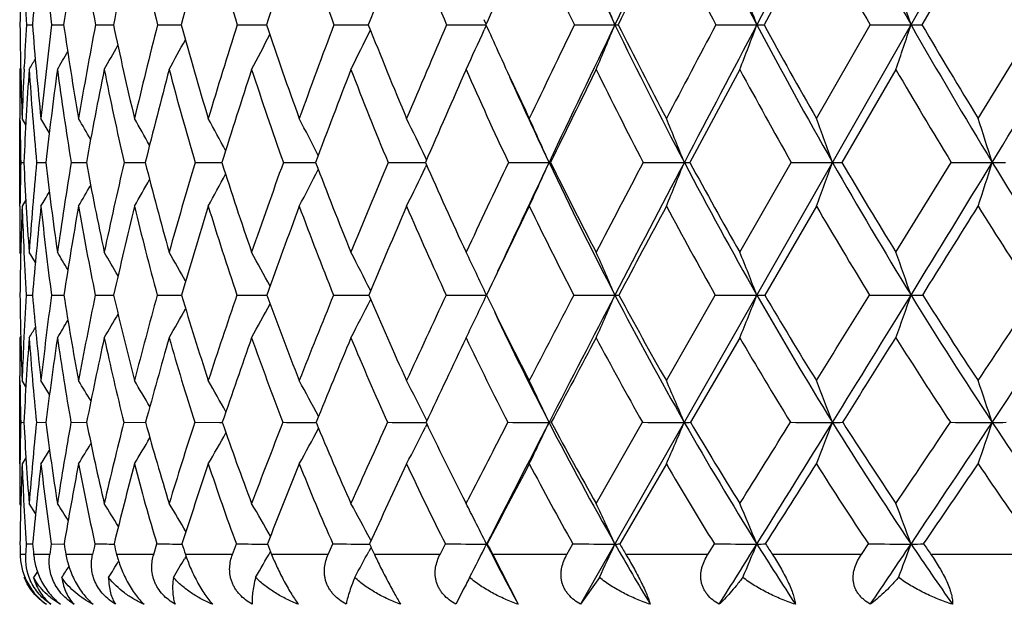
# Model space of a CAD drawing. Units: inches. Extents: x 0 to 11, y 0 to 8.5.
# Drawn here: x 7.4 to 7.6, y 5.3 to 5.5 of the extents above; entities that cross this region are included whole.
import ezdxf

# ---------------------------------------------------------------- set-up
doc = ezdxf.new("R2010")
doc.units = ezdxf.units.IN
doc.header["$LTSCALE"] = 0.605
doc.header["$MEASUREMENT"] = 0
doc.layers.get('0').update_dxf_attribs({"linetype": 'CONTINUOUS'})

msp = doc.modelspace()

# ---------------------------------------------------------------- linework, layer by layer
at = {"color": 7, "linetype": 'CONTINUOUS'}
for p, q in [((8.1066945238, 6.3837034098), (7.5090990944, 5.3355497263)), ((7.5557152215, 5.4692367346), (7.5453587085, 5.4501251788)), ((7.5876914661, 5.4692367346), (7.5765815572, 5.4501251788)), ((7.4904437316, 5.4502613557), (7.4900585007, 5.4511150357)), ((7.3995236953, 5.4501251788), (7.4007191436, 5.4501230733)), ((7.404517399, 5.4501251788), (7.4068975679, 5.4501217104)), ((7.4131896078, 5.4501251788), (7.4161468279, 5.4501213242)), ((7.4161468277, 5.4501213234), (7.4167331697, 5.450120838)), ((7.4254617847, 5.4501251788), (7.4301365963, 5.4501202503)), ((7.4412227912, 5.4501251788), (7.4469865361, 5.4501198891)), ((7.4603298931, 5.4501251788), (7.4671656239, 5.4501196801)), ((7.4826100534, 5.4501251788), (7.4903830685, 5.450119607)), ((7.4904465308, 5.4499841302), (7.4900604408, 5.4491290132)), ((7.5078614997, 5.4501251788), (7.5158933165, 5.4501196043)), ((7.5358555508, 5.4501251788), (7.5439488023, 5.4501196043)), ((7.5557152215, 5.4315866802), (7.5663386885, 5.4501251788)), ((7.5663386885, 5.4501251788), (7.5744200809, 5.4501196043)), ((7.5876914661, 5.4315866802), (7.5990348525, 5.4501251788)), ((7.3983922665, 5.4415861354), (7.3982058033, 5.4412699534)), ((7.3990687778, 5.4413160115), (7.3990903776, 5.4417872577)), ((7.5405757506, 5.4412699534), (7.5306894636, 5.4229044845)), ((7.5714323281, 5.4412699534), (7.5607496691, 5.4229044845)), ((7.3982058033, 5.4142521999), (7.3982058033, 5.4315866802)), ((7.3982722518, 5.4309669549), (7.3982645119, 5.431581718)), ((7.3994030736, 5.4303639206), (7.3986730259, 5.4315866802)), ((7.4040567094, 5.4287894942), (7.4024044585, 5.4315866802)), ((7.4786448502, 5.4234089605), (7.4784237082, 5.4238705556)), ((7.3984191864, 5.4229044845), (7.3990250764, 5.422903042)), ((7.401547097, 5.4229044845), (7.4033594222, 5.4229009674)), ((7.4083804121, 5.4229044845), (7.4113829918, 5.422899626)), ((7.4188572483, 5.4229044845), (7.4230229184, 5.4228987464)), ((7.4328827257, 5.4229044845), (7.4381738077, 5.4228981781)), ((7.4503298274, 5.4229044845), (7.4566983926, 5.4228978318)), ((7.4710405498, 5.4229044845), (7.4784258979, 5.422897654)), ((7.478649166, 5.4223958165), (7.47842613, 5.4219302592)), ((7.4948273332, 5.4229044845), (7.5028523963, 5.4228976134)), ((7.5031651294, 5.4229044845), (7.5028523963, 5.4228976134)), ((7.521474761, 5.4229044845), (7.5296031974, 5.4228976134)), ((7.5405757506, 5.4051521278), (7.55074151, 5.4229044845)), ((7.55074151, 5.4229044845), (7.5588997072, 5.4228976134)), ((7.5714323281, 5.4051521278), (7.5823625358, 5.4229044845)), ((7.5823625358, 5.4229044845), (7.590476612, 5.4228976134)), ((7.3994094509, 5.4154743514), (7.3986730259, 5.4142521999)), ((7.3982632386, 5.4142571004), (7.3982710539, 5.4149106272)), ((7.5557152215, 5.4142521999), (7.5454892955, 5.3966837554)), ((7.398399263, 5.4048366391), (7.3982058033, 5.4051521278)), ((7.4013062384, 5.4031290034), (7.4000736353, 5.4051521278)), ((7.3995101099, 5.3966837554), (7.4007380735, 5.3966806608)), ((7.4044877168, 5.3966837554), (7.4069327064, 5.39667869)), ((7.4131440976, 5.3966837554), (7.4167842342, 5.3966774249)), ((7.4254008588, 5.3966837554), (7.4302031769, 5.3966766133)), ((7.4411470012, 5.3966837554), (7.4470679847, 5.3966761147)), ((7.4602399254, 5.3966837554), (7.4672225581, 5.3966758459)), ((7.4675839278, 5.3975412055), (7.4675412748, 5.3976252299)), ((7.5260482111, 5.3797653069), (7.5357284142, 5.3966837554)), ((7.5357284142, 5.3966837554), (7.5439495495, 5.3966757538)), ((7.5662013244, 5.3966837554), (7.5744207427, 5.3966757538)), ((7.467590075, 5.3958230737), (7.4675443033, 5.3957328816)), ((7.3984028828, 5.3885634857), (7.3982058033, 5.3882450924)), ((7.5405757506, 5.3882450924), (7.5308350528, 5.3715219632)), ((7.3982703433, 5.3788493083), (7.3982472098, 5.3807074213)), ((7.3982058033, 5.3633066537), (7.3982058033, 5.3797653069)), ((7.3994273687, 5.3785641607), (7.3986730259, 5.3797653069)), ((7.4041007493, 5.3770356243), (7.4024044585, 5.3797653069)), ((7.3984128589, 5.3715219632), (7.3990376512, 5.3715198703)), ((7.4015219651, 5.3715219632), (7.4033909467, 5.3715169026)), ((7.4083367036, 5.3715219632), (7.4114332118, 5.3715150363)), ((7.4187953589, 5.3715219632), (7.4230914514, 5.3715138518)), ((7.4328032159, 5.3715219632), (7.4377064557, 5.3715135292)), ((7.4377064557, 5.3715135292), (7.4382600798, 5.3715131436)), ((7.4377064557, 5.3715135292), (7.4382600241, 5.3715131217)), ((7.456216039, 5.3715129582), (7.456801526, 5.3715127314)), ((7.4780023915, 5.371512626), (7.4785479181, 5.3715125701)), ((7.4780023925, 5.3715126333), (7.478547881, 5.3715125455)), ((7.4787081231, 5.3718718235), (7.4784226327, 5.3724374551)), ((7.4787139051, 5.3711651723), (7.4784261993, 5.3705953522)), ((7.5032972718, 5.3715219632), (7.5028521435, 5.3715125351)), ((7.5121655126, 5.3554876526), (7.5213334597, 5.3715219632)), ((7.3994362321, 5.3645095211), (7.3986730259, 5.3633066537)), ((7.399436371, 5.3645094329), (7.3986730259, 5.3633066537)), ((7.5260482111, 5.3633066537), (7.5168223479, 5.3474784728)), ((7.3984122853, 5.3551686177), (7.3982058033, 5.3554876526)), ((7.4013476332, 5.3535068934), (7.4000736353, 5.3554876526)), ((7.4858206651, 5.3567375486), (7.4864589017, 5.3554876526)), ((7.4864589017, 5.3554876526), (7.4868331836, 5.3562184095)), ((7.3994916122, 5.3474784728), (7.4007641625, 5.3474737316)), ((7.4044471653, 5.3474784728), (7.4069810914, 5.34747077)), ((7.4246960497, 5.3454034098), (7.4253174977, 5.3474784728)), ((7.4402688586, 5.3454034098), (7.4410432722, 5.3474784728)), ((7.4591964019, 5.3454034098), (7.4601167677, 5.3474784728)), ((7.4676586963, 5.3481439222), (7.467539401, 5.3483661977)), ((7.4813072688, 5.3454034098), (7.4823652518, 5.3474784728)), ((7.490637878, 5.3474784728), (7.490507757, 5.3474665611)), ((7.5064012198, 5.3454034098), (7.5075872388, 5.3474784728)), ((7.5342510002, 5.3454034098), (7.5355543145, 5.3474784728)), ((7.5646043982, 5.3454034098), (7.5660132047, 5.3474784728)), ((7.3993570451, 5.3454034098), (7.3982922326, 5.3454034098)), ((7.4041470956, 5.3454034098), (7.4009623012, 5.3454034098)), ((7.4126190048, 5.3454034098), (7.4073430705, 5.3454034098)), ((7.4246960497, 5.3454034098), (7.4173767552, 5.3454034098)), ((7.4402688586, 5.3454034098), (7.4309724886, 5.3454034098)), ((7.4591964019, 5.3454034098), (7.4480071457, 5.3454034098)), ((7.4676263191, 5.3467292496), (7.4672303045, 5.3459930499)), ((7.4813072688, 5.3454034098), (7.468326458, 5.3454034098)), ((7.5064012198, 5.3454034098), (7.4917464107, 5.3454034098)), ((7.4917464107, 5.3454034098), (7.4967697087, 5.3355497263)), ((7.5342510002, 5.3454034098), (7.518054909, 5.3454034098)), ((7.5646043982, 5.3454034098), (7.5470136992, 5.3454034098)), ((7.5971865285, 5.3454034098), (7.5783605259, 5.3454034098)), ((7.4310950911, 5.3450404691), (7.4307858042, 5.3445221303)), ((7.4017121651, 5.3420164977), (7.4009631317, 5.3408595568)), ((7.3991919671, 5.3410018371), (7.3990993457, 5.3408595568)), ((7.5128121997, 5.3408595568), (7.5090990944, 5.3355497263)), ((7.4857342192, 5.3381232652), (7.4844384604, 5.3355497263))]:
    msp.add_line(p, q, dxfattribs=at)
for centre, radius, start, end in [((8.3854154955, 5.8698688881), 0.9655352304, 203.9265226351, 205.7682564777), ((12.21052874, 3.1821237864), 5.2137708801, 153.8704311756, 154.2146391792), ((8.4620172975, 5.9355149869), 1.038488536, 206.1222040713, 207.8660213623), ((17.2196184452, 0.3315366245), 10.9461625586, 151.9535531379, 152.1204483464), ((8.5515143804, 6.0069638397), 1.124628282, 208.0404565348, 209.678735522), ((8.6547530182, 6.084951776), 1.2250440382, 209.684454477, 211.2123731281), ((8.268276349, 5.4405973572), 0.8700747976, 178.1137117026, 179.3725655794), ((8.3475001652, 5.3762569213), 0.9496584335, 174.3812437711, 175.5387971437), ((8.18164172, 5.5457152752), 0.7829812749, 185.6053643865, 187.0124364516), ((8.4625398965, 5.2977122244), 1.0665886502, 170.7457376159, 171.7844474599), ((8.1739411002, 5.5935670601), 0.7741565776, 189.2417824974, 190.6779206738), ((8.6255415794, 5.1969677344), 1.2350338826, 167.2642600283, 168.1716622904), ((8.1831310241, 5.6413558981), 0.7814293725, 192.7244195022, 194.1652360352), ((8.8569169484, 5.0612196151), 1.4788352044, 163.9840830759, 164.7529819486), ((8.2074438357, 5.690678695), 0.8030944423, 196.0058731657, 197.4295732854), ((9.193796115, 4.8679948909), 1.8412565308, 160.9411663936, 161.5691890236), ((8.2456173604, 5.7427693829), 0.8380435768, 199.0500697729, 200.4383466376), ((9.7114628578, 4.5727884269), 2.4097215538, 158.1601676879, 158.6488886677), ((8.2967911115, 5.7985895963), 0.8856174375, 201.8322671102, 203.1706228954), ((8.3604601518, 5.8589052292), 0.9455292651, 204.3378783782, 205.6154774759), ((12.3813627944, 3.0414588112), 5.4284606795, 153.4338100101, 153.659117515), ((8.4364754058, 5.9243619572), 1.0178490287, 206.5606016618, 207.7698146886), ((8.5250895254, 5.995570707), 1.1030475926, 208.5003044328, 209.6360975459), ((8.6270574096, 6.0732151673), 1.2021112725, 210.1609899937, 211.2202783625), ((8.1969176131, 5.4950933256), 0.7986608757, 182.6243481399, 183.2277132524), ((6.2779543847, 4.9363649057), 1.340312161, 22.5388465256, 22.9510159915), ((6.2130435153, 4.9503461765), 1.421647763, 20.581854772, 20.9651420809), ((6.1127754346, 4.9639487446), 1.5403789069, 18.398108267, 18.74702635), ((10.5068248752, 4.1078990913), 3.3015893094, 155.8682224411, 156.0123710423), ((8.1812950378, 5.4585620852), 0.7830867678, 180.6173115175, 181.9740886408), ((8.2535887855, 5.4015595815), 0.855444794, 176.7454349878, 177.3046460801), ((8.1440194038, 5.5083586859), 0.7455780763, 184.4796594927, 185.9102090964), ((8.3249509388, 5.3358283561), 0.9275029191, 172.9214083028, 174.0740435947), ((8.127348367, 5.5547388972), 0.7280068736, 188.2619371806, 189.739188851), ((8.4582252778, 5.2513664126), 1.0637690533, 169.2313447757, 170.2460921289), ((8.1282284949, 5.6000748172), 0.7271257136, 191.9010688511, 193.3982404087), ((8.6494737992, 5.1386347684), 1.2630248165, 165.7222578745, 166.5884085704), ((8.1444749118, 5.6461332417), 0.7407430849, 195.3437830548, 196.836221492), ((8.9285939166, 4.9794236463), 1.5600746128, 162.4392213686, 163.1519677474), ((8.1745020864, 5.6942386624), 0.7673805221, 198.5488268215, 200.0152869455), ((9.3548551195, 4.7385793728), 2.023739921, 159.4148252583, 159.9744640688), ((6.7102142991, 5.8156849633), 0.8413740572, 333.5763909439, 334.1724801954), ((8.2171676233, 5.7453829243), 0.8060622294, 201.4873911971, 202.9106585355), ((10.064596006, 4.3365333435), 2.8118922873, 156.6698134167, 157.0805620753), ((6.6996012708, 5.8066153185), 0.8675379918, 335.0941165319, 335.6650698616), ((8.2803698893, 5.8042318063), 0.8657197358, 204.144008596, 204.523267839), ((11.4562787528, 3.5426439928), 4.3850294503, 154.2148022556, 154.4835123824), ((11.7214286799, 3.4186883878), 4.6704646964, 154.2177160392, 154.5880102204), ((6.6794872052, 5.7972351605), 0.9055740678, 336.8535696202, 337.4611397253), ((7.5158665927, 5.4905979105), 0.040478315, 270.0378266701, 270.9516511269), ((8.3398401719, 5.8480226988), 0.9149946957, 205.7769769472, 207.6856495484), ((8.3376014832, 5.8595812647), 0.9174955465, 206.5049948851, 207.8061363231), ((15.4002190144, 1.277812417), 8.9026067233, 152.0525261137, 152.1875040246), ((16.2485072154, 0.8455492286), 9.8474060296, 152.1218849695, 152.3009198689), ((6.644985697, 5.7876924878), 0.9602552351, 338.8530676927, 339.4181593831), ((7.5439259121, 5.6342089604), 0.1840893575, 270.0071243367, 270.4459465537), ((8.4154151635, 5.9110310591), 0.9858463307, 207.8739984077, 209.6790824276), ((8.4147812746, 5.9236651172), 0.9900180158, 208.575374873, 209.8043525967), ((6.5874368853, 5.7784082921), 1.0401486869, 341.0874197074, 341.6019298416), ((7.5744006278, 5.8767143504), 0.4265947466, 270.0026127412, 270.2929210798), ((8.5025024417, 5.979190339), 1.0682942997, 209.686112435, 211.3812208334), ((8.503480211, 5.9930066088), 1.0741793898, 210.3573628073, 211.510181127), ((-1.7331683937, 11.1115573478), 10.9220513533, 328.6112723491, 328.7784087691), ((6.7164442062, 5.8313371911), 0.8112423292, 331.2605695804, 331.7343279446), ((6.7150796197, 5.824004479), 0.8233467273, 332.2993438325, 332.8404792925), ((6.7146578216, 5.8420620884), 0.7988232872, 329.8856000911, 330.1773783456), ((6.7159628043, 5.8374109552), 0.8034063715, 330.4569912368, 330.8481778118), ((8.2669935495, 5.7981191161), 0.8510128884, 204.5226443165, 205.5120804975), ((6.7135026217, 5.8449838739), 0.7964701415, 329.5438415026, 329.7158870397), ((8.1902547777, 5.4412252981), 0.7920489757, 179.9967696953, 180.6976211183), ((8.2204918145, 5.403068688), 0.8223134421, 177.3341167942, 178.0125725568), ((8.2505309122, 5.3834980377), 0.8524172536, 176.1138441978, 177.3503257217), ((8.1351208301, 5.4910009527), 0.7367275962, 183.8705550708, 185.3034762381), ((8.3498255307, 5.3136417518), 0.9527523812, 172.3016661202, 173.4147657448), ((8.1164674345, 5.537166786), 0.7172468925, 187.6835283172, 189.166662247), ((8.4929231311, 5.2243796688), 1.0996103994, 168.6242257191, 169.5987240065), ((8.1155492174, 5.582060915), 0.7146400976, 191.3621429526, 192.8681667316), ((8.6983123058, 5.1040741546), 1.3145414929, 165.1367973391, 165.9634336249), ((8.1300888781, 5.6275033735), 0.7266065815, 194.8509687371, 196.3546095169), ((8.9995899414, 4.9323258721), 1.6366715623, 161.882733102, 162.5579141234), ((8.1584328797, 5.674852369), 0.7515900939, 198.1065035546, 199.5859047044), ((9.464839028, 4.6688007461), 2.1450667186, 158.8927840446, 159.4176927417), ((8.1993828463, 5.7251193519), 0.7885533127, 201.0978756477, 202.5352834164), ((10.2559868118, 4.2189518052), 3.0272671669, 156.1859594077, 156.5653512106), ((8.2521022667, 5.7790546049), 0.8368442108, 203.8059945154, 205.1878320692), ((11.8747677471, 3.2918970718), 4.8633426817, 153.7713907955, 154.0123428502), ((8.3160752809, 5.8372206115), 0.8961293652, 206.221685762, 207.5381834605), ((8.3911074065, 5.9000648626), 0.9663833951, 208.3433696954, 209.5879424096), ((8.4773673715, 5.9680018481), 1.0479335817, 210.1747241147, 211.343255493), ((8.2660809882, 5.785357283), 0.8449230117, 204.1414239258, 205.4031908128), ((8.1617934375, 5.4408491819), 0.7635851356, 180.74153579, 181.3466083062), ((6.377677376, 4.8311160166), 1.1941152989, 29.9601015236, 30.1892774949), ((6.3722519723, 4.8383607335), 1.2048090955, 29.2081804905, 29.4972441573), ((6.3640883601, 4.848177264), 1.2199394146, 28.2312993723, 28.5697460108), ((6.3506681159, 4.8598667358), 1.2421901648, 27.0252176277, 27.403340529), ((6.3296883038, 4.873255713), 1.2738797958, 25.6094532201, 25.9949368788), ((6.2956248086, 4.887194383), 1.320748424, 23.9290956963, 24.342148524), ((6.2443861893, 4.9021443494), 1.3867107556, 22.0571529389, 22.4450519788), ((6.1649680118, 4.9169589263), 1.482909143, 19.9487719005, 20.3063321496), ((6.0412336675, 4.9311026767), 1.6254279316, 17.6116297147, 17.9332664561), ((8.1612248018, 5.4047707769), 0.7630211257, 178.6381992471, 179.2385691474), ((8.1017090279, 5.455504732), 0.7034398403, 182.6562695921, 184.1047733016), ((8.2187308511, 5.3461401645), 0.8207813648, 174.6335173638, 175.8770308923), ((8.0742862839, 5.500847848), 0.6754394791, 186.6264960743, 188.1450255589), ((8.3328305396, 5.2721662592), 0.9366589832, 170.7390140814, 171.8376236268), ((8.0655750058, 5.5438647923), 0.6652816766, 190.4756819565, 192.0345892427), ((8.498915127, 5.1737402449), 1.1084258386, 167.00940687, 167.9494115042), ((8.0728084111, 5.5866204511), 0.6700939529, 194.141529023, 195.7124882205), ((8.7434244966, 5.0346690699), 1.3668381288, 163.4985829651, 164.2731735397), ((8.0939883397, 5.6306177026), 0.6879244416, 197.5742759889, 199.1321199965), ((9.1185949946, 4.8238298879), 1.7725684868, 160.2467692047, 160.855316448), ((6.7331918439, 5.7914193237), 0.8130535829, 332.3616156957, 332.9376220335), ((8.127647623, 5.6769448501), 0.7174348105, 200.7380136738, 202.2618238069), ((9.7440592455, 4.4711749643), 2.4642246389, 157.2805834234, 157.7273407339), ((6.7273010222, 5.7823651401), 0.8331279846, 333.7783791115, 334.365514749), ((8.1727125151, 5.7263766621), 0.7577131537, 203.6101047197, 205.0835555609), ((10.9669831279, 3.7752873936), 3.843241853, 154.6145942478, 154.9071815382), ((11.2843909625, 3.6266442772), 4.1864734534, 154.5920035287, 154.9179905477), ((6.7144288251, 5.7727493632), 0.8625589687, 335.4416035357, 336.0714258497), ((8.2313252207, 5.7688578577), 0.8064497173, 205.4035886184, 207.4843874178), ((8.2284284975, 5.7794527356), 0.8081668197, 206.1792899086, 207.5904104169), ((14.391110882, 1.8091840875), 7.7621437466, 152.2537235714, 152.4016856793), ((15.3054827626, 1.3408940611), 8.7822010916, 152.3024520035, 152.4954947627), ((6.6904985518, 5.7628830806), 0.9053655196, 337.3517919186, 337.9433663143), ((7.5295582213, 5.5158756266), 0.0929780242, 270.0277155852, 270.6971218235), ((8.2955240204, 5.8249083069), 0.8650128929, 207.6937408335, 209.6736512619), ((8.2943310593, 5.836547455), 0.8684750968, 208.4431474828, 209.7837179156), ((6.6491039962, 5.7531061486), 0.9678666811, 339.5063266715, 340.0517352519), ((7.5588463497, 5.6863047481), 0.2634071402, 270.0116061983, 270.4140097266), ((8.369739801, 5.8851391892), 0.9333428803, 209.6864853029, 211.5571198845), ((8.3702540176, 5.8979414822), 0.9385933301, 210.4054556163, 211.6702412215), ((-0.8136424608, 10.5507852102), 9.8450215132, 328.4310371448, 328.609977635), ((6.5796350159, 5.743771931), 1.0605475285, 341.8981464378, 342.3888524225), ((7.5904150771, 5.9368980821), 0.5140004724, 270.006859303, 270.2963382757), ((8.4541217075, 5.9498225423), 1.0116979449, 211.3880945473, 213.1443972046), ((6.734125063, 5.8066667102), 0.7909736405, 330.2566464499, 330.696014658), ((6.7348209179, 5.7996217284), 0.7996477185, 331.1888546451, 331.7038330774), ((6.7322303607, 5.8124130282), 0.7859249977, 329.5614292661, 329.9091268334), ((6.7304552105, 5.8164072798), 0.7830992915, 329.0998900622, 329.3374760661), ((8.1297888778, 5.4051361392), 0.7315830747, 179.2856683035, 179.9987478109), ((8.157312001, 5.3874703878), 0.7591115596, 177.9781584262, 179.3045817381), ((8.1113962642, 5.4393254405), 0.7131641339, 182.0148054533, 182.6509160421), ((8.2412934184, 5.3258066671), 0.8435385582, 173.9814403423, 175.1801235519), ((8.0645404898, 5.4838602566), 0.6657848041, 186.0012628656, 187.5237965356), ((8.3649185128, 5.2474899952), 0.9695344009, 170.095739073, 171.1480462372), ((8.0538469974, 5.5265128046), 0.6537245504, 189.8881076862, 191.4550449613), ((8.5447646618, 5.1420564841), 1.1563641715, 166.3854301134, 167.279429015), ((8.0592670445, 5.5686902609), 0.6567896005, 193.5999251928, 195.1822265432), ((8.8109202998, 4.9911809781), 1.4390337419, 162.9026130288, 163.6330388446), ((8.0787101776, 5.6119434562), 0.6729216467, 197.0844250882, 198.6561644168), ((9.2243219375, 4.7586836767), 1.8883022863, 159.6854688188, 160.2528638367), ((8.110641112, 5.6573895604), 0.7007062296, 200.3032596729, 201.8428111079), ((9.9298679318, 4.3598623971), 2.6720068687, 156.7585996997, 157.1679654038), ((8.1539296878, 5.7058183309), 0.73917047, 203.2317049965, 204.7221487526), ((11.3765521016, 3.5343033932), 4.3092847401, 154.1347951212, 154.3941049593), ((8.2077680969, 5.757772675), 0.7876652241, 205.8568993197, 207.2858078242), ((15.9920130927, 0.8781788474), 9.6046094577, 151.8175448293, 151.9363782363), ((8.2716346359, 5.8136187896), 0.8458089558, 208.1753232993, 209.5341562864), ((8.3452949265, 5.8736161305), 0.9134830766, 210.1901105144, 211.4734314361), ((-0.0335367169, 10.1606306337), 8.9783755354, 327.9538398792, 328.0860130914), ((8.4288398556, 5.937995735), 0.9908773405, 211.9085797448, 213.1132482792), ((8.0844714688, 5.438038869), 0.686208648, 182.6475842229, 183.4550863612), ((6.3656360642, 4.7787143823), 1.2141146918, 30.872185734, 31.0618167205), ((6.3621823927, 4.7855498297), 1.2215370844, 30.2259722054, 30.4796081198), ((6.3554664388, 4.7945186594), 1.2339667391, 29.3537053943, 29.6601282963), ((6.3453881227, 4.8061395379), 1.2513586902, 28.2502654878, 28.5998630326), ((6.3289585814, 4.8196045231), 1.2769019098, 26.915395598, 27.2948048024), ((6.302301636, 4.8342006711), 1.3146155316, 25.3320043512, 25.7414342249), ((6.2620297047, 4.8501778985), 1.3677850465, 23.5500196601, 23.9379258554), ((6.199094847, 4.8663011407), 1.4456595038, 21.5229458789, 21.8845230744), ((6.1010379717, 4.8819876614), 1.5606923535, 19.255538354, 19.5854947983), ((8.0649285512, 5.4046383386), 0.6667196507, 180.6836079523, 182.1380058575), ((8.1354040575, 5.3517281071), 0.7372658356, 176.5041540962, 177.2441889516), ((8.0261036611, 5.4497478291), 0.6276131362, 184.8500920891, 186.4021272113), ((8.2148468603, 5.2883124504), 0.8175734102, 172.3828901393, 173.5775162834), ((8.0077048891, 5.4910092248), 0.6081326908, 188.9229859442, 190.5402987103), ((8.3577228514, 5.2030674544), 0.9642179702, 168.4161744203, 169.4405825827), ((8.0061844981, 5.5309139657), 0.6044932548, 192.8297093279, 194.4799932719), ((8.570653936, 5.0824731431), 1.187574385, 164.6578930289, 165.5026269737), ((8.0190355661, 5.5712204085), 0.6141572389, 196.5103696866, 198.1638988215), ((8.9000957052, 4.8988116953), 1.5415602191, 161.1575883203, 161.8207142867), ((8.0444296485, 5.6131663241), 0.6353809548, 199.9203214998, 201.5516786235), ((9.452587333, 4.5896695718), 2.1495860265, 157.9492489146, 158.4349603165), ((8.0810066123, 5.6576027934), 0.6669404732, 203.0303006957, 204.6191796608), ((10.5382062622, 3.9751970462), 3.3701519461, 155.0525321556, 155.3693550185), ((7.4904686004, 9.357734528), 3.9610587744, 269.8848332429, 270.0005785116), ((6.7426228825, 5.7507369042), 0.827461381, 334.0187486445, 334.6663710024), ((8.1277531897, 5.7050876748), 0.7079665567, 205.824709561, 207.3559174173), ((13.5995202968, 2.2221647025), 6.8693004335, 152.4752749181, 152.6342854788), ((14.3669340696, 1.8298468964), 7.723924921, 152.4973469591, 152.7075885633), ((7.5158564605, 9.5072313543), 4.1105556007, 269.8869470959, 270.0005252336), ((6.7269351854, 5.740568862), 0.8606501644, 335.8347775869, 336.4484734139), ((7.5158645763, 5.4360072668), 0.0393315241, 270.0430697549, 271.1565530899), ((8.1860909784, 5.7454805352), 0.7555319813, 207.494779519, 209.6679759333), ((8.183937689, 5.7559595149), 0.7578526554, 208.2988624077, 209.7617750514), ((6.698028092, 5.7303078949), 0.9093368561, 337.9035216585, 338.4756817255), ((7.54392443, 5.5496591321), 0.1529833804, 270.0094078189, 270.5860881684), ((8.2497029406, 5.7989547463), 0.8123522862, 209.683113188, 211.7476052374), ((8.2490845218, 5.8104043773), 0.8162174927, 210.4559292897, 211.8436643205), ((-0.4934637263, 10.3803783682), 9.4760441494, 328.1490712861, 328.2694219876), ((0.1118496493, 9.9823898309), 8.7589235024, 328.2360769458, 328.4294748684), ((6.6479832339, 5.720324861), 0.9813435699, 340.2210044605, 340.7432396834), ((7.5743997092, 5.7336410169), 0.3369652638, 270.0035764308, 270.3948692689), ((8.3220807372, 5.8560251602), 0.8774949256, 211.5658483857, 213.51493509), ((8.3229819226, 5.8685241961), 0.8829140995, 212.3040857861, 213.6125982207), ((3.6014291954, 8.0301346483), 4.7869347746, 326.381028022, 326.6238606992), ((3.7143943623, 7.9396850188), 4.6496797858, 326.472772515, 326.8439382368), ((6.7511245926, 5.7776854716), 0.7806991776, 330.0770200708, 330.5602594782), ((6.7519383948, 5.7696403567), 0.790250782, 331.1429745052, 331.69500997), ((6.7498260888, 5.7605613373), 0.8051206393, 332.4556318041, 333.0549898234), ((6.7489460766, 5.7843992002), 0.774888779, 329.2535418485, 329.6527176811), ((8.1279495135, 5.6937389907), 0.7032614099, 205.2937400408, 207.2702914841), ((6.7441479219, 5.7930521748), 0.7707835724, 328.3190299699, 328.495339279), ((6.7462022684, 5.7896962076), 0.7720413086, 328.6686490753, 328.9667013709), ((8.0778723971, 5.3882097331), 0.6796665947, 179.9970192186, 180.6324564687), ((8.1381099931, 5.3341258434), 0.7400179448, 175.8060810795, 177.1033772337), ((8.0182125234, 5.4333555888), 0.6197827377, 184.1739280674, 185.7257312812), ((8.2428014582, 5.2661028039), 0.8460048454, 171.6988882949, 172.8418683529), ((7.9978491232, 5.4744474464), 0.5984300694, 188.2821257795, 189.9036874132), ((8.3976506264, 5.1748379646), 1.0056400989, 167.7480904539, 168.7213396824), ((7.9946123828, 5.5139453566), 0.5931691731, 192.234483044, 193.8927882809), ((8.6292160672, 5.0440980006), 1.2497792787, 164.0161557551, 164.8120967488), ((8.00588579, 5.5536755841), 0.6013348305, 195.9682986437, 197.6327972655), ((8.9912016987, 4.841904376), 1.6407717577, 160.5503787505, 161.1685265559), ((8.0297673465, 5.5949191613), 0.621100542, 199.4360546756, 201.0805208278), ((9.6111069896, 4.4935875201), 2.326331316, 157.3824094214, 157.8278862141), ((8.0648426611, 5.6385542658), 0.6511841076, 202.6059249558, 204.2093513682), ((10.8831094464, 3.7702913239), 3.7623143568, 154.529764655, 154.8115268322), ((8.1100533364, 5.6851538751), 0.6906698518, 205.4602781183, 207.0069235464), ((14.9268874781, 1.4455204245), 8.3978080254, 151.9985116536, 152.1276589996), ((8.1646246686, 5.7350613977), 0.7389076396, 207.9929904569, 209.4718424879), ((8.2280344029, 5.7884575771), 0.7954680582, 210.2063493471, 211.6102807368), ((0.7607419415, 9.6629772922), 8.0410720008, 327.7447544643, 327.8855485853), ((8.3000145827, 5.8454275402), 0.8601441114, 212.1081065566, 213.4329440241), ((8.1034605399, 5.3532476677), 0.7052862008, 177.2427248117, 177.8452619577), ((8.0463181428, 5.3877886695), 0.6481094527, 180.7903046425, 181.4382007475), ((6.3446975516, 4.7280341362), 1.2487066006, 31.2454213729, 31.4614643197), ((6.3395771455, 4.7363926403), 1.2582417458, 30.4801902302, 30.752244581), ((6.3320905402, 4.7478329845), 1.271539425, 29.4822406232, 29.8005368095), ((6.3195561056, 4.7614892911), 1.2915210749, 28.2462365304, 28.6017883592), ((6.299937865, 4.7772767551), 1.3202433891, 26.794778655, 27.1516089018), ((6.2670648843, 4.7936052774), 1.3642385966, 25.0628121054, 25.4460440871), ((6.2173101667, 4.8111544137), 1.4269245309, 23.1228180569, 23.4836283334), ((6.1393899686, 4.8285446226), 1.5198096805, 20.9320467867, 21.2655271871), ((6.017062153, 4.8451473763), 1.6591240975, 18.4969905396, 18.7977802041), ((8.0439509186, 5.3550727467), 0.6457476003, 178.5403389291, 179.1828265713), ((7.9829952771, 5.4012051045), 0.5847116605, 182.909895901, 184.4844211317), ((8.1040247941, 5.2999844805), 0.7061358482, 174.1854818996, 175.4918289771), ((7.9545493049, 5.4413676906), 0.5555669295, 187.2223214805, 188.8924908562), ((8.2253101277, 5.2269101456), 0.8296735223, 169.9620944325, 171.0847338506), ((7.9443811819, 5.4788969875), 0.5436583052, 191.3910735162, 193.1203942138), ((8.4090443011, 5.1233885998), 1.0208639153, 165.9326591604, 166.8585696458), ((7.949309185, 5.5159153334), 0.5456709809, 195.3441473673, 197.0976279928), ((8.6967702735, 4.9646881291), 1.3278277341, 162.15815932, 162.8835380116), ((7.9670679309, 5.5538752539), 0.5593690204, 199.0260612592, 200.7728035055), ((9.1844220663, 4.6947594619), 1.8615632554, 158.6819169724, 159.2107290076), ((7.457721504, 8.3609400978), 2.989427513, 269.8564821474, 269.971146071), ((7.9959876493, 5.5937501272), 0.583190497, 202.3991012088, 204.1137802515), ((10.1547584649, 4.150137874), 2.9486818165, 155.5301975643, 155.8720441419), ((7.4787051911, 8.5864014115), 3.214888855, 269.8613966919, 269.9874747166), ((6.7646784967, 5.7315480963), 0.799826651, 332.5869771509, 333.173603038), ((8.0358146635, 5.6366414653), 0.6171220122, 205.4425773226, 206.9725328517), ((12.9737778264, 2.5453599999), 6.1650212093, 152.7148739253, 152.8747912454), ((13.4489543243, 2.3037940074), 6.6908166998, 152.7098441445, 152.941307089), ((7.5026947567, 8.7599723929), 3.3884598614, 269.8648138827, 270.0026612677), ((6.7557520302, 5.7209258475), 0.8247716304, 334.3038945067, 334.934848479), ((8.085971055, 5.6722050718), 0.6560820578, 207.2784592087, 209.6675283578), ((8.082573522, 5.6814379284), 0.6569694662, 208.1470250868, 209.7450964889), ((7.5294464051, 8.8608518008), 3.4893392692, 269.8667833901, 270.0025707759), ((6.736539546, 5.7101915864), 0.8623532274, 336.2808447085, 336.8750143667), ((7.5295932084, 5.4532987008), 0.0817861663, 270.0068361016, 270.8700148224), ((8.1407424976, 5.7198174389), 0.7034257831, 209.6799820526, 211.9608216025), ((8.1385708671, 5.7297400903), 0.7054523701, 210.5164015734, 212.0401978909), ((0.8225211426, 9.5614086909), 7.9260349164, 327.9508674227, 328.0875161833), ((1.0265667154, 9.4163372268), 7.6832270824, 328.0230304231, 328.2341815902), ((7.5587739247, 8.9247155149), 3.553202982, 269.867995059, 270.0020249223), ((6.7013703967, 5.6995545363), 0.9181327346, 338.5166925757, 339.0659839251), ((7.5589051545, 5.5841218577), 0.2126093227, 269.998476283, 270.5395866327), ((8.2033278, 5.7704308719), 0.7579074302, 211.7586144058, 213.9223309985), ((8.2023113114, 5.7810688502), 0.7610043674, 212.5588963907, 214.0029929619), ((4.1513999948, 7.6632671377), 4.1258292879, 325.9891945644, 326.2573946728), ((4.1670685178, 7.6400536525), 4.1068236561, 326.0659341589, 326.4693233082), ((7.5903257619, 8.8741595934), 3.5026470615, 269.8670386151, 270.0024646239), ((6.6403438049, 5.6893991483), 1.0019001479, 341.0057026288, 341.5012644992), ((7.5904971995, 5.7710229354), 0.3995104008, 269.9970214979, 270.3936391085), ((8.273460934, 5.8240016133), 0.8192766303, 213.5251638291, 215.5669194708), ((6.7669026737, 5.7505222292), 0.7726157045, 329.922240716, 330.4448678101), ((6.7677001892, 5.7414393614), 0.7831123947, 331.1277184877, 331.7124539122), ((6.7607294532, 5.7649344093), 0.7633092154, 328.2531937736, 328.606439089), ((6.7642947698, 5.7583670594), 0.7662857919, 328.965621084, 329.4116440736), ((6.7578786897, 5.7694905759), 0.7618391204, 327.780629067, 328.0225647064), ((8.0285695062, 5.3553024085), 0.6303644769, 179.1837600849, 179.3457061362), ((8.0415018152, 5.3386161716), 0.6433027843, 177.8004012979, 179.2106539382), ((7.9945391419, 5.386100437), 0.5963019242, 182.1906785545, 182.8775510418), ((8.1281694319, 5.2800750851), 0.7305219302, 173.4578340297, 174.705935314), ((7.9473245093, 5.4255854384), 0.5484674181, 186.5200308651, 188.1872971639), ((8.2591187571, 5.2020169402), 0.8644650174, 169.2468825637, 170.3128857868), ((7.9356500006, 5.4629695875), 0.5351781569, 190.732493554, 192.462429415), ((8.4575040646, 5.0902408481), 1.0719736492, 165.2423048047, 166.1154445339), ((7.939262945, 5.4996767615), 0.5360076882, 194.7391131327, 196.495973259), ((8.770058151, 4.916832256), 1.4072779666, 161.5026383493, 162.1808442425), ((7.9558260481, 5.5372199051), 0.5486375102, 198.4810614042, 200.2331516793), ((9.3075206562, 4.6167986448), 1.9986937837, 158.0684933167, 158.5568002264), ((7.9860650581, 5.5776400337), 0.5741044751, 201.9214522214, 203.634789066), ((10.4113148654, 3.9916627027), 3.2411655001, 154.9635549545, 155.2719888424), ((8.0213547135, 5.6185038249), 0.6032946057, 205.024507836, 206.6950700239), ((13.905506892, 1.9851408951), 7.2426416765, 152.1973667625, 152.338831238), ((8.0680391572, 5.6632534077), 0.6432885529, 207.7925057268, 209.3981771588), ((8.1229353157, 5.7110169771), 0.6907797657, 210.2224902764, 211.7539576256), ((1.5320250224, 9.1757457263), 7.1287821749, 327.5192918744, 327.6699710002), ((8.1855235903, 5.7618026113), 0.7452902855, 212.3225897377, 213.7743240387), ((4.3099252499, 7.5834802774), 3.9589041776, 325.6113727248, 325.8885064422), ((8.2555068224, 5.815536254), 0.8065289588, 214.1049773588, 215.4741778008), ((8.0102380462, 5.3554749468), 0.612032243, 179.3422605194, 179.998810541), ((7.9679357326, 5.3847206475), 0.5696627929, 182.8732749213, 183.7484321861), ((6.3211991017, 4.6660770132), 1.2850458892, 32.2676373592, 32.4448243005), ((6.318172528, 4.6742022099), 1.29112114, 31.6116621246, 31.8481374005), ((6.3119845316, 4.6848725386), 1.3017934578, 30.7219686035, 31.0072873161), ((6.3027424303, 4.6987316438), 1.3167903953, 29.5923105854, 29.9176763899), ((6.2875442579, 4.7149265056), 1.3392663593, 28.2275931887, 28.5739462362), ((6.269677041, 4.7362648548), 1.3652820111, 26.8048838922, 26.9716370045), ((6.2229817242, 4.7514537051), 1.4236754722, 24.7489921104, 25.1049613004), ((6.1612213192, 4.7707094627), 1.4981936386, 22.6417739726, 22.9745471507), ((6.0640810864, 4.7894436503), 1.6101284354, 20.2776904115, 20.5822767432), ((6.2575414844, 4.7301396215), 1.3788757666, 26.5964117308, 26.804654844), ((7.9661613757, 5.3552405978), 0.5679543414, 180.783075004, 180.9924345993), ((8.0335615895, 5.3053173657), 0.6354701371, 176.1958413208, 176.383327932), ((7.9245572331, 5.3965586268), 0.5260879288, 185.3530612709, 185.5800872551), ((8.140116718, 5.2400359221), 0.7434740026, 171.6908513928, 171.8524294146), ((7.9037956895, 5.4333710044), 0.5041859782, 189.8086826389, 190.0480785017), ((8.3034467792, 5.1477883175), 0.9124833414, 167.3589421818, 167.4924395836), ((7.4197100852, 7.2158736169), 1.8684069011, 269.7967411959, 269.9124344819), ((7.8996703441, 5.4684268919), 0.4977367609, 194.0634791887, 194.3098593011), ((7.4324221526, 7.4841998837), 2.1367332224, 269.809490728, 269.9429553708), ((7.9089288488, 5.5034442934), 0.5034075915, 198.0483928332, 198.2969667984), ((7.4485567197, 7.7285725805), 2.3811059618, 269.8192060506, 269.9668743594), ((7.9302740518, 5.5398740437), 0.5200001887, 201.7150837114, 201.9613990877), ((7.4679680562, 7.9400880443), 2.5926214596, 269.8264897555, 269.9863844263), ((7.9617540123, 5.5783870638), 0.545666688, 205.0347483287, 205.2754622746), ((7.4904772254, 8.1095843187), 2.7621177578, 269.8317296522, 270.0006333297), ((6.7784772857, 5.7039628434), 0.7962895148, 332.8710881262, 333.4039900429), ((8.0054645233, 5.6104577837), 0.5782256086, 207.0536483094, 208.3876051136), ((8.0021944551, 5.619426764), 0.5793496394, 207.9955321747, 208.228196854), ((7.5158657972, 8.224201593), 2.8767350321, 269.8351161639, 270.000549179), ((6.766704797, 5.6928280796), 0.8249594519, 334.7448850124, 335.2512075072), ((7.5158577325, 5.3864765547), 0.0390100099, 270.0523433821, 271.4169190761), ((8.0527456566, 5.6535413606), 0.6179742388, 209.6886977843, 210.9687856624), ((8.050689887, 5.6631854245), 0.6202301416, 210.598295952, 210.8212531419), ((7.5439244894, 8.2882335847), 2.9407670237, 269.8369213411, 270.0004746503), ((1.7121398922, 8.9888041209), 6.8752698101, 327.9025008311, 328.0196550378), ((6.7429036701, 5.6815915563), 0.8679359969, 336.8850360184, 337.3584315474), ((7.5439167411, 5.4762037539), 0.1287371968, 270.0142909739, 270.7795604001), ((8.107446462, 5.6993073455), 0.6643203254, 211.9801345146, 213.200024772), ((8.1065527812, 5.7096704902), 0.6676634558, 212.8524134656, 213.0646407288), ((7.5743991981, 8.299366017), 2.951899456, 269.8372293219, 270.0004061737), ((4.5072093345, 7.4116696206), 3.6971227056, 325.8369295454, 326.0598294702), ((6.6996600761, 5.6706593905), 0.9325549566, 339.2891548574, 339.722515691), ((7.5743912511, 5.614667969), 0.2672014094, 270.0061912574, 270.5410484193), ((8.1690715605, 5.7476614014), 0.7167748885, 213.9401838986, 215.0963215408), ((8.1695894745, 5.7589715886), 0.7215194441, 214.7721708017, 214.9730185559), ((7.410049503, 5.3447207067), 0.0107141561, 176.3466789792, 204.4871670655), ((6.7819525058, 5.7249158409), 0.7661197472, 329.9139160506, 330.3565993286), ((6.7819566791, 5.7150922906), 0.7783535129, 331.2623050643, 331.692390272), ((6.7748541624, 5.7416908549), 0.7559376878, 327.9780687893, 328.2638262531), ((6.7786349643, 5.7341548654), 0.7596804499, 328.8211314461, 329.1434562138), ((6.7713004911, 5.7474261247), 0.7542032698, 327.3798092025, 327.5767956051), ((7.8886185012, 5.1297478713), 0.4535813593, 152.2617580737, 152.6515859187)]:
    msp.add_arc(centre, radius, start, end, dxfattribs=at)
for points, knots in [([(7.3982922326, 5.3454034098), (7.3982994201, 5.3449886479), (7.3983587039, 5.3441292572), (7.3985908617, 5.3428102135), (7.3989943645, 5.3414366732), (7.399587834, 5.3400474969), (7.4003693047, 5.3387045776), (7.4013073709, 5.3374778416), (7.4023480099, 5.3364194231), (7.403100488, 5.3358177758), (7.4034792166, 5.3355497263)], [0, 0, 0, 0, 0.1078201099, 0.2234444534, 0.3474616688, 0.4790875041, 0.6151243639, 0.750245644, 0.879401083, 1, 1, 1, 1]), ([(7.4009623012, 5.3454034098), (7.4010466388, 5.3445402353), (7.4013995602, 5.342702044), (7.402284271, 5.3404688398), (7.4033143264, 5.3387124192), (7.4042258126, 5.3374867416), (7.405212252, 5.3364279483), (7.4059183419, 5.3358202814), (7.4062712755, 5.3355497263)], [0, 0, 0, 0, 0.2264749958, 0.4858669084, 0.6228477986, 0.7573085597, 0.883873844, 1, 1, 1, 1]), ([(7.4089507071, 5.3355497263), (7.4085308991, 5.3358136726), (7.4077066238, 5.3364047613), (7.4065857802, 5.3374619698), (7.4056190531, 5.3386910809), (7.4048671646, 5.3400399749), (7.4043592417, 5.3414363393), (7.4040869996, 5.342815863), (7.4040192166, 5.3441387052), (7.4040882573, 5.3449924312), (7.4041470956, 5.3454034098)], [0, 0, 0, 0, 0.1281568194, 0.2613262702, 0.3969097995, 0.5306644806, 0.6587168524, 0.7793214796, 0.8927044201, 1, 1, 1, 1]), ([(7.4073430705, 5.3454034098), (7.4074964914, 5.3445375961), (7.4078389881, 5.3432055939), (7.4085074661, 5.3414421175), (7.4091647428, 5.3400586206), (7.4099488009, 5.3387203957), (7.4110714014, 5.3371530065), (7.4120432826, 5.3361261918), (7.4127259561, 5.3355497263)], [0, 0, 0, 0, 0.2307238351, 0.3591908989, 0.4945054606, 0.6321408439, 0.765548657, 1, 1, 1, 1]), ([(7.4171647057, 5.3355497263), (7.4167298381, 5.3358119996), (7.4158804621, 5.3363985653), (7.414734349, 5.3374551527), (7.4137659862, 5.338685625), (7.4130390921, 5.3400379821), (7.4125815848, 5.3414383555), (7.4123798778, 5.3428208051), (7.4123963693, 5.3441450149), (7.4125283281, 5.3449946461), (7.4126190048, 5.3454034098)], [0, 0, 0, 0, 0.131031568, 0.2654607495, 0.4007458958, 0.5331285258, 0.6595235502, 0.7789128125, 0.8919670803, 1, 1, 1, 1]), ([(7.4173767552, 5.3454034098), (7.4175977212, 5.3445371684), (7.4180219047, 5.3432093696), (7.4187565366, 5.3414462259), (7.4194372041, 5.3400650557), (7.4202122586, 5.3387291744), (7.4210473849, 5.3375060512), (7.421900077, 5.3364472406), (7.4224934242, 5.3358263676), (7.4227848037, 5.3355497263)], [0, 0, 0, 0, 0.2358401231, 0.3666847694, 0.5036854637, 0.6417345083, 0.7737882602, 0.8940050123, 1, 1, 1, 1]), ([(7.4289426734, 5.3355497263), (7.4284965272, 5.335810536), (7.4276293675, 5.3363931287), (7.4264682891, 5.3374489672), (7.4256618862, 5.338482749), (7.4251493147, 5.3393783594), (7.4248391442, 5.3400669217), (7.4246027859, 5.3407658176), (7.4243866998, 5.341686815), (7.4242805659, 5.3428270289), (7.4243816559, 5.3441518147), (7.4245747014, 5.3449968662), (7.4246960497, 5.3454034098)], [0, 0, 0, 0, 0.1331936801, 0.268303442, 0.4028973739, 0.4690552288, 0.5339084601, 0.5972246515, 0.658901308, 0.7774210857, 0.8906515639, 1, 1, 1, 1]), ([(7.4309724886, 5.3454034098), (7.4312583908, 5.3445387776), (7.4317595628, 5.3432155979), (7.4325545827, 5.3414510723), (7.43325271, 5.3400719366), (7.4340124764, 5.3387379135), (7.4347988203, 5.3375160663), (7.4355734196, 5.3364577168), (7.4361009519, 5.3358299408), (7.4363567241, 5.3355497263)], [0, 0, 0, 0, 0.241780288, 0.3751040957, 0.5137210591, 0.6520096227, 0.7825179794, 0.8992726234, 1, 1, 1, 1]), ([(7.4441779472, 5.3355497263), (7.4437243707, 5.3358092573), (7.4428469723, 5.3363880868), (7.4418722902, 5.3372709555), (7.4412000116, 5.3380713219), (7.4407618467, 5.3387094626), (7.4403968496, 5.3393780761), (7.4401095216, 5.3400671793), (7.4399007923, 5.3407665735), (7.439768456, 5.3414671036), (7.439707658, 5.3421613864), (7.4397138331, 5.3430633715), (7.4398664603, 5.3441589209), (7.4401182231, 5.3449989549), (7.4402688586, 5.3454034098)], [0, 0, 0, 0, 0.1346417432, 0.269873017, 0.3371083963, 0.4035887384, 0.4689779332, 0.5330228378, 0.5955962154, 0.6566872711, 0.7163921142, 0.7748743917, 0.888799796, 1, 1, 1, 1]), ([(7.4480071457, 5.3454034098), (7.4483544622, 5.3445421085), (7.4489275337, 5.3432238284), (7.4497767122, 5.3414564925), (7.4504863411, 5.3400790459), (7.4512245419, 5.3387466126), (7.4519557262, 5.3375259638), (7.4526459325, 5.3364682802), (7.4531018217, 5.335833738), (7.4533188077, 5.3355497263)], [0, 0, 0, 0, 0.2482741784, 0.3840668092, 0.524143986, 0.6624489586, 0.7912238912, 0.9044495302, 1, 1, 1, 1]), ([(7.462732554, 5.3355497263), (7.4622754343, 5.3358081455), (7.4613950498, 5.3363839037), (7.4604233051, 5.3372684215), (7.4597642982, 5.3380705031), (7.4593419723, 5.3387090277), (7.4589977937, 5.3393781608), (7.4587359589, 5.3400678315), (7.4585568719, 5.3407677394), (7.458457673, 5.3414686466), (7.4584328028, 5.342163141), (7.4584894524, 5.3430675544), (7.4587105337, 5.34416553), (7.459018042, 5.3450008103), (7.4591964019, 5.3454034098)], [0, 0, 0, 0, 0.1353943149, 0.270226065, 0.3368962635, 0.402646907, 0.4672351933, 0.530513069, 0.5924535112, 0.6531274457, 0.71268609, 0.7713220712, 0.8864626502, 1, 1, 1, 1]), ([(7.468326458, 5.3454034098), (7.4687309395, 5.344546779), (7.4696003174, 5.3427617779), (7.4707406006, 5.3405388932), (7.4716927836, 5.338755036), (7.4723630362, 5.3375353477), (7.4729635052, 5.3364782906), (7.4733424036, 5.335837471), (7.4735174432, 5.3355497263)], [0, 0, 0, 0, 0.2550849239, 0.5345744751, 0.6726600194, 0.7995577405, 0.9093095091, 1, 1, 1, 1]), ([(7.4844384604, 5.3355497263), (7.4839816911, 5.335807189), (7.4831056334, 5.3363803807), (7.4821459095, 5.3372664853), (7.4815064896, 5.3380700112), (7.481103862, 5.338708976), (7.480783696, 5.3393786608), (7.4805498333, 5.3400688873), (7.4804021237, 5.3407692465), (7.4803370514, 5.3414704266), (7.480348384, 5.3421650108), (7.480455276, 5.3430716973), (7.4807429636, 5.3441714738), (7.481102903, 5.3450023693), (7.4813072688, 5.3454034098)], [0, 0, 0, 0, 0.1354076466, 0.269294335, 0.3352230357, 0.4001424434, 0.4639065825, 0.526470001, 0.5878969308, 0.6483257088, 0.7079452755, 0.766959678, 0.8837603342, 1, 1, 1, 1]), ([(7.5090990944, 5.3355497263), (7.5086465418, 5.3358063826), (7.5077820019, 5.3363775424), (7.5068433319, 5.337265216), (7.5062296806, 5.338069885), (7.5058504564, 5.3387093447), (7.5055573063, 5.3393795944), (7.5053536578, 5.3400703306), (7.5052387736, 5.3407710386), (7.5052084858, 5.3414723564), (7.5052559365, 5.3421668959), (7.5054123155, 5.3430755828), (7.5057639618, 5.3441765204), (7.5061727132, 5.3450036026), (7.5064012198, 5.3454034098)], [0, 0, 0, 0, 0.1346821223, 0.2670990056, 0.3321297073, 0.396141839, 0.4590875817, 0.5210178875, 0.582074716, 0.6424451801, 0.7023355449, 0.761942468, 0.8807892898, 1, 1, 1, 1]), ([(7.518054909, 5.3454034098), (7.5185589281, 5.3445586266), (7.5193131937, 5.3432562403), (7.520282739, 5.3414745075), (7.5209908555, 5.3401000548), (7.5216293144, 5.3387699739), (7.5221627216, 5.3375504099), (7.5225712338, 5.3364927269), (7.5227825371, 5.3358423804), (7.5228650282, 5.3355497263)], [0, 0, 0, 0, 0.268544508, 0.4107757771, 0.5537141151, 0.6905793445, 0.8134753334, 0.9169951342, 1, 1, 1, 1]), ([(7.5364911255, 5.3355497263), (7.5360465934, 5.3358057284), (7.5352005838, 5.336375442), (7.5342918826, 5.3372646989), (7.5337099852, 5.3380701662), (7.5333576852, 5.3387101651), (7.5330943337, 5.3393809631), (7.5329228734, 5.3400721207), (7.5328419477, 5.3407730366), (7.5328467536, 5.3414743367), (7.5329298762, 5.3421686986), (7.5331344515, 5.3430790313), (7.5335466715, 5.3441805391), (7.5340003618, 5.3450045067), (7.5342510002, 5.3454034098)], [0, 0, 0, 0, 0.1332276657, 0.2636815039, 0.3276826256, 0.390741098, 0.4529055364, 0.5143126183, 0.5751636609, 0.635672061, 0.6960390942, 0.756435294, 0.8776462561, 1, 1, 1, 1]), ([(7.5470136992, 5.3454034098), (7.5475594148, 5.3445651568), (7.5483612646, 5.3432683361), (7.5493553911, 5.3414805734), (7.5500510883, 5.3401063524), (7.550645627, 5.3387758442), (7.5511041724, 5.337554782), (7.5514117407, 5.3364947171), (7.5515337377, 5.3358419986), (7.5515670783, 5.3355497263)], [0, 0, 0, 0, 0.274591531, 0.4183038453, 0.5614704434, 0.6973034237, 0.8181817206, 0.9192431419, 1, 1, 1, 1]), ([(7.5663664872, 5.3355497263), (7.5659336817, 5.3358052361), (7.565313505, 5.3362355468), (7.5645850788, 5.3369144221), (7.5641046494, 5.337469919), (7.5636985415, 5.3380709064), (7.5633765051, 5.3387114537), (7.5631454735, 5.3393827481), (7.5630078718, 5.3400741835), (7.5629617163, 5.3407751698), (7.5630148238, 5.3417109897), (7.563278792, 5.342867095), (7.5638392147, 5.3441831898), (7.5643337807, 5.345005095), (7.5646043982, 5.3454034098)], [0, 0, 0, 0, 0.1310594553, 0.195577539, 0.2592804705, 0.3221484038, 0.3842382231, 0.4456891994, 0.5067079123, 0.567531942, 0.628375579, 0.7506154152, 0.8744298788, 1, 1, 1, 1]), ([(7.5783605259, 5.3454034098), (7.5786466815, 5.3449943296), (7.5792151146, 5.3441530279), (7.5800296856, 5.3428456443), (7.5807950029, 5.3414863788), (7.5814723932, 5.3401120389), (7.5819397305, 5.3389720026), (7.5822295092, 5.3380989641), (7.5823949769, 5.3375002706), (7.5825148026, 5.3369450244), (7.5826105524, 5.3363020062), (7.5826317747, 5.3358391063), (7.5826159287, 5.3355497263)], [0, 0, 0, 0, 0.13760464, 0.2797966904, 0.424471419, 0.5673872011, 0.7018840859, 0.7636728162, 0.8208413484, 0.873014959, 0.9201177844, 1, 1, 1, 1]), ([(7.4034792166, 5.3355497263), (7.4030093574, 5.3358618638), (7.4021074406, 5.3365551278), (7.4009050802, 5.3377888049), (7.3998713938, 5.339224501), (7.399330293, 5.3402950566), (7.3990993457, 5.3408595568)], [0, 0, 0, 0, 0.2424395957, 0.4870463532, 0.7378650152, 1, 1, 1, 1]), ([(7.4043750648, 5.3355497263), (7.4039589767, 5.3358255488), (7.4031380528, 5.3364463763), (7.4020190083, 5.3375528108), (7.4010438171, 5.3388380359), (7.4005218811, 5.3397899241), (7.400299016, 5.340279791)], [0, 0, 0, 0, 0.2369288345, 0.4869845933, 0.7445737397, 1, 1, 1, 1]), ([(7.4009631317, 5.3408595568), (7.4011176571, 5.3403017512), (7.4014979925, 5.3392432882), (7.4022863164, 5.3378037387), (7.4032414978, 5.336565754), (7.403984482, 5.3358642188), (7.4043750648, 5.3355497263)], [0, 0, 0, 0, 0.2709370412, 0.5239724607, 0.7652722457, 1, 1, 1, 1]), ([(7.4062712755, 5.3355497263), (7.4057257794, 5.3358605481), (7.404672877, 5.336548569), (7.4032360239, 5.3377783332), (7.4019683984, 5.3392095236), (7.4012697693, 5.3402890761), (7.4009631317, 5.3408595568)], [0, 0, 0, 0, 0.2478134119, 0.4949405946, 0.7443577788, 1, 1, 1, 1]), ([(7.4065376106, 5.3408595568), (7.4066161033, 5.3403084246), (7.4068358691, 5.3392644436), (7.407369894, 5.3378232866), (7.4080667085, 5.3365819398), (7.4086425906, 5.3358682424), (7.4089507071, 5.3355497263)], [0, 0, 0, 0, 0.28196196, 0.5382069204, 0.7755436248, 1, 1, 1, 1]), ([(7.4127259561, 5.3355497263), (7.4121091314, 5.3358598698), (7.4109138789, 5.3365447421), (7.4092565124, 5.3377714108), (7.407767986, 5.3391984436), (7.4069179663, 5.3402841575), (7.4065376106, 5.3408595568)], [0, 0, 0, 0, 0.2513554831, 0.5002906134, 0.7488837089, 1, 1, 1, 1]), ([(7.4157722994, 5.3408595568), (7.4157758601, 5.3403140883), (7.4158382865, 5.339284763), (7.4161131185, 5.3378455216), (7.4165433212, 5.3366040633), (7.4169424609, 5.3358746491), (7.4171647057, 5.3355497263)], [0, 0, 0, 0, 0.2941408517, 0.5544874602, 0.7877260076, 1, 1, 1, 1]), ([(7.4227848037, 5.3355497263), (7.42210168, 5.3358595824), (7.4207733148, 5.3365431631), (7.4183020164, 5.3381670381), (7.4166722288, 5.3397036734), (7.4157722994, 5.3408595568)], [0, 0, 0, 0, 0.2538338302, 0.5042852742, 1, 1, 1, 1]), ([(7.4285835671, 5.3408595568), (7.4285134533, 5.3403178205), (7.4284230873, 5.3393001024), (7.4284386898, 5.3378656832), (7.4285995973, 5.3366287574), (7.4288110409, 5.3358834454), (7.4289426734, 5.3355497263)], [0, 0, 0, 0, 0.305092789, 0.5697222949, 0.7996365711, 1, 1, 1, 1]), ([(7.4363567241, 5.3355497263), (7.4356130146, 5.3358595414), (7.4341635457, 5.3365418308), (7.4321128688, 5.3377645983), (7.4302270609, 5.3391856201), (7.4291009397, 5.3402776171), (7.4285835671, 5.3408595568)], [0, 0, 0, 0, 0.2547835928, 0.5057603939, 0.7537517306, 1, 1, 1, 1]), ([(7.4448553929, 5.3408595568), (7.4447126177, 5.3403191594), (7.4444732153, 5.3393074594), (7.4442653048, 5.3380715558), (7.4441739441, 5.3371868021), (7.4441410972, 5.3365983344), (7.4441401286, 5.3360574884), (7.4441613679, 5.3357133636), (7.4441779472, 5.3355497263)], [0, 0, 0, 0, 0.3118088234, 0.5795980853, 0.6984391855, 0.8078484833, 0.9082463886, 1, 1, 1, 1]), ([(7.4533188077, 5.3355497263), (7.452520848, 5.3358596614), (7.4509619407, 5.3365417487), (7.4487415375, 5.3377634162), (7.4466821218, 5.3391825442), (7.4454342367, 5.3402757398), (7.4448553929, 5.3408595568)], [0, 0, 0, 0, 0.2553285191, 0.5067869062, 0.7547840002, 1, 1, 1, 1]), ([(7.4644404167, 5.3408595568), (7.4642257385, 5.3403182484), (7.4638390907, 5.3393063795), (7.4633473775, 5.3378803329), (7.4630287688, 5.3368150898), (7.4628387842, 5.3360600378), (7.4627643149, 5.3357145264), (7.462732554, 5.3355497263)], [0, 0, 0, 0, 0.3128245293, 0.5818016155, 0.8101845635, 0.909840271, 1, 1, 1, 1]), ([(7.4735174432, 5.3355497263), (7.4726721201, 5.3358598918), (7.4710170529, 5.3365422129), (7.4686468523, 5.33776317), (7.4664323761, 5.3391809858), (7.4650750844, 5.340274575), (7.4644404167, 5.3408595568)], [0, 0, 0, 0, 0.2553765574, 0.5070761973, 0.7552000665, 1, 1, 1, 1]), ([(7.4967697087, 5.3355497263), (7.4958843847, 5.3358602025), (7.4941474067, 5.3365430739), (7.4916486683, 5.3377636143), (7.4892989902, 5.3391805791), (7.4878455571, 5.3402739805), (7.4871612735, 5.3408595568)], [0, 0, 0, 0, 0.2550561815, 0.506815403, 0.7551526147, 1, 1, 1, 1]), ([(7.5228650282, 5.3355497263), (7.5219474641, 5.3358605764), (7.5201436512, 5.3365442402), (7.5175387968, 5.337764588), (7.5150749601, 5.3391810643), (7.5135394283, 5.3402738427), (7.5128121997, 5.3408595568)], [0, 0, 0, 0, 0.2544522431, 0.5061300847, 0.75474597, 1, 1, 1, 1]), ([(7.5411608964, 5.3408595568), (7.540737529, 5.3403079964), (7.5399178372, 5.3392754674), (7.5387040873, 5.3378497612), (7.5375797015, 5.3366228425), (7.5368444917, 5.3358850436), (7.5364911255, 5.3355497263)], [0, 0, 0, 0, 0.2947303377, 0.5586916929, 0.7935101064, 1, 1, 1, 1]), ([(7.5515670783, 5.3355497263), (7.5506253549, 5.3358610044), (7.5487704584, 5.3365456589), (7.5460828806, 5.3377659884), (7.543526953, 5.3391822626), (7.5419240203, 5.3402740751), (7.5411608964, 5.3408595568)], [0, 0, 0, 0, 0.2536190835, 0.5051020939, 0.754049441, 1, 1, 1, 1]), ([(7.5719506336, 5.3408595568), (7.5714623253, 5.3403038947), (7.5705056314, 5.3392631314), (7.5690688104, 5.3378374603), (7.5677068433, 5.3366100563), (7.5668047763, 5.3358804641), (7.5663664872, 5.3355497263)], [0, 0, 0, 0, 0.2875582632, 0.5493079269, 0.7865562617, 1, 1, 1, 1]), ([(7.5826159287, 5.3355497263), (7.581658367, 5.3358614833), (7.5797686579, 5.3365473029), (7.5770225141, 5.3377677536), (7.5743974036, 5.3391840555), (7.5727423001, 5.3402746146), (7.5719506336, 5.3408595568)], [0, 0, 0, 0, 0.252589355, 0.5037819178, 0.7531068787, 1, 1, 1, 1])]:
    msp.add_open_spline(points, degree=3, knots=knots, dxfattribs=at)

doc.saveas('drawing.dxf')
